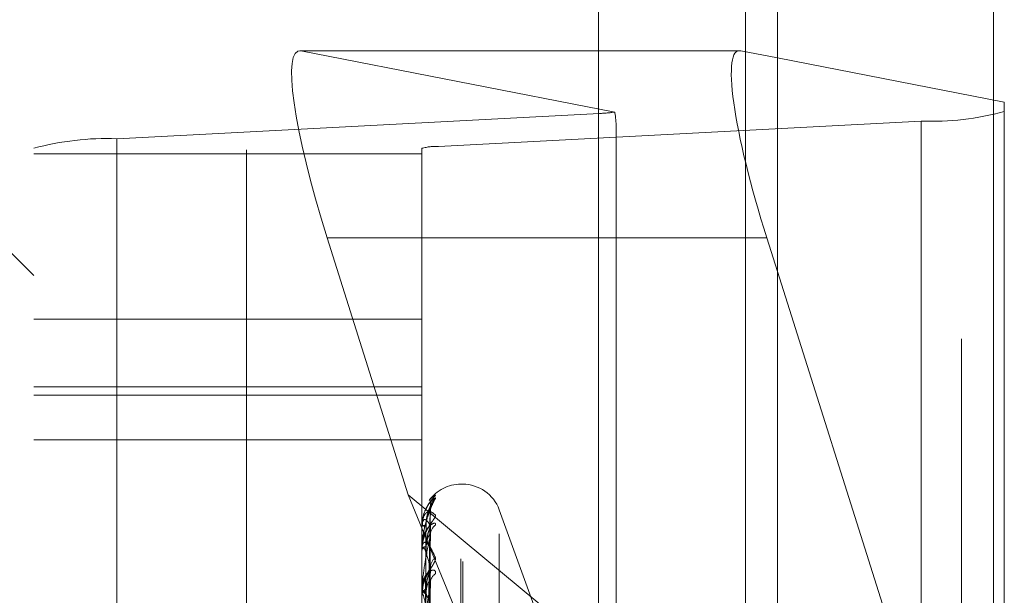
# Model space of a CAD drawing. Units: inches. Extents: x 0 to 23.4, y 0 to 16.5.
# Drawn here: x 11.1 to 11.1, y 6.6 to 6.7 of the extents above; entities that cross this region are included whole.
import ezdxf

# ---------------------------------------------------------------- set-up
doc = ezdxf.new("R2010")
doc.units = ezdxf.units.IN
doc.header["$MEASUREMENT"] = 0
doc.linetypes.add('HIDDEN', pattern=[0.07500000000000001, 0.05, -0.025])

msp = doc.modelspace()

# ---------------------------------------------------------------- linework, layer by layer
at = {"color": 7, "linetype": 'Continuous', "lineweight": 15}
for p, q in [((11.1182414856, 10.3300896016), (11.1182414856, 5.5599696016)), ((11.1357814856, 10.3300896016), (11.1357814856, 5.5599696016)), ((11.1037129431, 10.3147611745), (11.1037129431, 5.5752980288)), ((11.11516031, 6.683355163), (11.1037129431, 6.683355163)), ((11.1152580294, 6.6833453159), (11.1182414856, 6.6827627601)), ((11.1182414856, 6.665432297), (11.1173784851, 6.6681639501))]:
    msp.add_line(p, q, dxfattribs=at)
at = {"color": 7, "linetype": 'HIDDEN', "lineweight": 0}
for p, q in [((11.1331814856, 5.5599696016), (11.1331814856, 10.3300896016)), ((11.1357814856, 10.3300896016), (11.1357814856, 5.5599696016)), ((11.0751729431, 5.5752980288), (11.0751729431, 10.3147611745)), ((11.1156414856, 5.7762796016), (11.1156414856, 10.1137796016)), ((11.1037129431, 6.683355163), (11.0794918271, 6.683355163)), ((11.1152580294, 6.6833453159), (11.0795895466, 6.6833453159)), ((11.1050471291, 6.6783744155), (11.0795895466, 6.6833453159)), ((11.1156414856, 6.6832704415), (11.1156414856, 6.5262105518)), ((11.1182414856, 6.6827627601), (11.136645384, 6.6791691766)), ((11.136645384, 6.6791691766), (11.136645384, 6.6071784854)), ((11.0646443447, 6.6762123915), (11.1038014974, 6.6782633529)), ((11.1038014974, 6.5248160547), (11.1038014974, 6.6782633529)), ((11.1299062659, 6.6776402664), (11.0907491132, 6.675589305)), ((11.105149321, 6.60636377), (11.105149321, 6.6773709004)), ((11.1299062659, 6.6776402664), (11.1299062659, 6.5241929682)), ((11.0646443447, 6.6762123915), (11.0646443447, 6.5227650933)), ((11.0579052266, 6.5219862352), (11.0579052266, 6.6754335333)), ((11.0894012895, 6.6754335333), (11.0894012895, 6.5219862352)), ((11.0907491132, 6.5221420068), (11.0907491132, 6.675589305)), ((11.0579052266, 6.6749930373), (11.0894012895, 6.6749930373)), ((11.0579052266, 6.6651083418), (11.0500312108, 6.6729823575)), ((11.0817100022, 6.6681639501), (11.0882923058, 6.6473290019)), ((11.1037129431, 6.6681639501), (11.0817100022, 6.6681639501)), ((11.136645384, 6.6071784854), (11.1182414856, 6.665432297)), ((11.0894012895, 6.6615792014), (11.0579052266, 6.6615792014)), ((11.0579052266, 6.6560703395), (11.0894012895, 6.6560703395)), ((11.0579052266, 6.6554037013), (11.0894012895, 6.6554037013)), ((11.0579052266, 6.6517710543), (11.0894012895, 6.6517710543)), ((11.0927077225, 6.6481792079), (11.0925508958, 6.6481792079)), ((11.0925508958, 6.5421123631), (11.0925508958, 6.648165379)), ((11.0927077225, 6.5418938243), (11.0927077225, 6.6479468402)), ((11.0882923058, 6.6473290019), (11.1037129431, 6.6345243042)), ((11.0882923058, 6.6473290019), (11.1037129431, 6.6098543972)), ((11.0896838943, 6.6186003767), (11.0900699696, 6.6463587368)), ((11.0896840542, 6.6184631345), (11.0900702611, 6.6461663366)), ((11.0985969266, 6.6380579792), (11.0956673843, 6.6461068304)), ((11.0956673843, 6.5441388008), (11.0956673843, 6.6459204025)), ((11.0894556293, 6.6452999912), (11.0894012895, 6.6448424439)), ((11.0894526802, 6.6452224104), (11.0894351663, 6.6447616755)), ((11.0894012895, 6.6448533196), (11.0894012895, 6.6448424439)), ((11.0894012895, 6.6447468289), (11.0894012895, 6.6447602281)), ((11.089405784, 6.6448618502), (11.089405784, 6.6447714677)), ((11.089405784, 6.6447357909), (11.089405784, 6.6428918574)), ((11.0896837274, 6.6178851146), (11.0900696658, 6.6446953597)), ((11.089684219, 6.617478342), (11.0900705621, 6.64412511)), ((11.0894012895, 6.6431590514), (11.0894012895, 6.6431242938)), ((11.0894012895, 6.642843428), (11.0894012895, 6.6428806179)), ((11.089405784, 6.6428132203), (11.089405784, 6.6392827868)), ((11.0896835347, 6.6163428417), (11.0900693239, 6.6412362543)), ((11.0896843983, 6.6156812522), (11.090074119, 6.6405140247)), ((11.0894012895, 6.6397252594), (11.0894012895, 6.6396678762)), ((11.0895104344, 6.6400614893), (11.0894273082, 6.6392765196)), ((11.0894012895, 6.6392119109), (11.0894012895, 6.6392715472))]:
    msp.add_line(p, q, dxfattribs=at)
at = {"color": 8, "linetype": 'Continuous', "lineweight": 15}
for p, q in [((11.1156414856, 9.2262105518), (11.1156414856, 6.6832704415)), ((11.1173784851, 6.6681639501), (11.1037129431, 6.6681639501))]:
    msp.add_line(p, q, dxfattribs=at)
at = {"color": 7, "linetype": 'HIDDEN', "lineweight": 0, "flags": 128}
msp.add_lwpolyline([(11.0900852245, 6.6448043646), (11.0900926223, 6.6449271895), (11.0901006028, 6.6449843829)], dxfattribs=at)
at = {"color": 7, "linetype": 'HIDDEN', "lineweight": 0}
for centre, radius, start, end in [((11.1034967448, 6.6887221043), 0.0104631905065394, 271.6690423901, 278.5211855427), ((11.1307209777, 6.7001356691), 0.0225101510226095, 267.9258359275, 285.2593235254), ((11.0638296328, 6.6537169887), 0.0225101510241675, 87.9258359284, 105.2593235251), ((11.0905861708, 6.6710902244), 0.0045020302049077, 87.9258359285, 105.2593235249), ((11.0925508958, 6.6450296016), 0.0031496062992134, 90, 144.3920080779), ((11.0927077225, 6.6450296016), 0.0031496062992131, 19.9999999999, 90), ((11.0912145575, 6.6461494961), 0.0011293537729752, 130.0151415218, 179.6529823716), ((11.0912672048, 6.6464017687), 0.0011820014206247, 131.2153699004, 179.6572205948), ((11.0894133971, 6.6448523899), 1.21431890479e-05, 128.8249973771, 175.6090924161), ((11.0896960605, 6.6442823292), 0.0005614955936158, 86.0715583701, 121.6665387477), ((11.0896943564, 6.6453745008), 0.0006074312561908, 241.1532120277, 273.7920287097), ((11.0894188474, 6.644747544), 1.75723803261e-05, 182.3324494023, 221.9778378224), ((11.0911096173, 6.6440444827), 0.0010244573587774, 127.3290944704, 179.3570414399), ((11.089755744, 6.6432853571), 0.0003893319392901, 204.436944201, 266.8763430263), ((11.0897606123, 6.6427258954), 0.0003912184798252, 93.8228776128, 156.703544902), ((11.0895066753, 6.6428436696), 0.0001053860188369, 180.1313493991, 196.7939792311), ((11.0911949708, 6.6413795593), 0.0011099514659438, 129.537506639, 178.8983473619), ((11.0909671289, 6.6401618078), 0.0008821755836255, 122.8659174038, 178.5792797692), ((11.0898714288, 6.6397524108), 0.0004776787696666, 190.1932967486, 253.345841893), ((11.0898787638, 6.6391895013), 0.0004844720996121, 107.3204517413, 170.2498940368), ((11.0896642983, 6.6392120399), 0.0002630087484536, 180.028101499, 190.6074940791)]:
    msp.add_arc(centre, radius, start, end, dxfattribs=at)
for centre, major_axis, ratio, start_param, end_param in [((11.0845616495, 6.6676071315), (-0.005198791206108667, 0.01572780681355468), 0.1534712864, 6.19713381758551, 7.76793014437811), ((11.0972753053, 6.7022945018), (-0.007781276803910942, 0.02527808164587597), 0.047666971, 3.295222327834243, 3.456508105930198)]:
    msp.add_ellipse(centre, major_axis=major_axis, ratio=ratio, start_param=start_param, end_param=end_param, dxfattribs=at)
at = {"color": 7, "linetype": 'Continuous', "lineweight": 15}
msp.add_ellipse((11.1202301324, 6.6676071315), major_axis=(-0.00519879120610689, 0.01572780681355468), ratio=0.1534712864, start_param=6.197133817575528, end_param=7.767930144376488, dxfattribs=at)
at = {"color": 7, "linetype": 'HIDDEN', "lineweight": 0}
for points, knots in [([(11.08940128954425, 6.643159051353715), (11.08940168912644, 6.643195859764736), (11.08940255211725, 6.643275356102245), (11.08941094726553, 6.64342960872559), (11.08944015172633, 6.643747420924708), (11.08953541306938, 6.644333704772324), (11.08969585051339, 6.645002159380799), (11.08992719265123, 6.645761383778569), (11.09019296268526, 6.646454517737924), (11.09038964761052, 6.646827288072329), (11.09048839433031, 6.647014439414555)], [0, 0, 0, 0, 0.0132025401098084, 0.0285139606792478, 0.0541642800154152, 0.1335656119381908, 0.3075826695251322, 0.4871063898405337, 0.7424990169517336, 1, 1, 1, 1]), ([(11.09009365295216, 6.646408006239399), (11.09009751309018, 6.646486805231764), (11.0901050915971, 6.646641509210453), (11.090172507116, 6.646836940385822), (11.09023941784706, 6.646966197214414), (11.09028021894553, 6.647027611013076), (11.09029214132685, 6.647043417944675), (11.09028340622959, 6.647031845645961), (11.09024553153646, 6.646984014706154), (11.09014869115638, 6.646862033374136), (11.08994975851988, 6.646592875506442), (11.08967515201796, 6.646094932720738), (11.08946020636429, 6.645591981097579), (11.08945358618127, 6.645266896946727), (11.08945268023395, 6.645222410394849)], [0, 0, 0, 0, 0.071450378372746, 0.1402766390947394, 0.1902129031531901, 0.2240303314284737, 0.2532984794076453, 0.2831508044320266, 0.3294442030002728, 0.4073848215610056, 0.5237385353708174, 0.7080622886313951, 0.9600494145657975, 1, 1, 1, 1]), ([(11.09048839433029, 6.647290915312363), (11.09049717679417, 6.64728813519228), (11.09050709038085, 6.647284997011267), (11.09045190590147, 6.647213612843454), (11.09038638621928, 6.647140117726901), (11.0902301426662, 6.646957995544844), (11.09000292292716, 6.646676676639188), (11.08969923460401, 6.646149303055584), (11.08949272090924, 6.645639121354488), (11.08946347310177, 6.645312419877897), (11.08945535352488, 6.645221723241554)], [0, 0, 0, 0, 0.136511109129108, 0.1540928297968918, 0.2899156633843107, 0.322008338078319, 0.4996220650913955, 0.6982164795473261, 0.9162209167377428, 1, 1, 1, 1]), ([(11.09048839433031, 6.647014439414554), (11.09049717549378, 6.647040076356828), (11.09050708761256, 6.647069015166334), (11.09045190972376, 6.647055977813254), (11.09038628983678, 6.647018448171296), (11.09023033899248, 6.646893134813192), (11.09006246548678, 6.646744338103726), (11.08993260686503, 6.646530543232023), (11.08989073101015, 6.64646160023154)], [0, 0, 0, 0, 0.2336885787772789, 0.2637861096188139, 0.4962964536636391, 0.5512347776146453, 0.8552854860506095, 0.9999999999999999, 0.9999999999999999, 0.9999999999999999, 0.9999999999999999]), ([(11.0900016810974, 6.646854884032956), (11.09006513977662, 6.646943967938273), (11.09022719568901, 6.647171463589488), (11.09038959075252, 6.647245730323909), (11.09048839433029, 6.647290915312363)], [0, 0, 0, 0, 0.3915850911430739, 1, 1, 1, 1]), ([(11.09009656686413, 6.6461736472319), (11.0900976432537, 6.646238527974727), (11.09009997149318, 6.646378865554317), (11.09014697023222, 6.646528728122896), (11.09017442580579, 6.646587528487369), (11.09017872608895, 6.646596738209989)], [0, 0, 0, 0, 0.420345353608343, 0.909210452068682, 1, 1, 1, 1]), ([(11.08940128954423, 6.644746828861156), (11.08940168912642, 6.644783740053305), (11.08940255211723, 6.644863458370598), (11.08941094726551, 6.644999569018418), (11.08944015172631, 6.645246961596617), (11.08953541306935, 6.645587908029809), (11.08969585051337, 6.64583035311307), (11.0899271926512, 6.645965901404353), (11.09019296268524, 6.64593407944398), (11.0903896476105, 6.645763947048537), (11.09048839433029, 6.645678531168506)], [0, 0, 0, 0, 0.0132025401101306, 0.0285139606791209, 0.0541642800150572, 0.1335656119379665, 0.3075826695248915, 0.4871063898419139, 0.7424990169530755, 1, 1, 1, 1]), ([(11.09008522448661, 6.646156336107415), (11.08996235884257, 6.645829444090223), (11.08975621703416, 6.645280990434974), (11.08953279897258, 6.644311123014701), (11.08943196898362, 6.643601030218336), (11.08941232366456, 6.643370365700811), (11.08940665556069, 6.643263920050619), (11.08940605153649, 6.643210502579525), (11.08940578399532, 6.643186842315436)], [0, 0, 0, 0, 0.5273188798780343, 0.8847263069789034, 0.9590362595960942, 0.9800473728140564, 0.9911623590780354, 1, 1, 1, 1]), ([(11.08968579999941, 6.61861402348845), (11.08969674741938, 6.619399037884977), (11.08975148459531, 6.623324115323353), (11.08988304763093, 6.632590610792019), (11.09000709278681, 6.641068754386963), (11.09008522448659, 6.646408840143296)], [0, 0, 0, 0, 0.0846963374240146, 0.4234822757478628, 1, 1, 1, 1]), ([(11.08968579999941, 6.618434228242689), (11.08969674741938, 6.619216464985548), (11.0897514845953, 6.62312765413632), (11.08988304763093, 6.632366434481985), (11.09000709278682, 6.640827197664338), (11.09008522448661, 6.646156336107415)], [0, 0, 0, 0, 0.0846963374229415, 0.4234822757475428, 1, 1, 1, 1]), ([(11.08973452887618, 6.644842505465435), (11.08974003779378, 6.644985178958231), (11.08975122734333, 6.645274973112159), (11.0898220274809, 6.64566512542373), (11.08990252710962, 6.645947951786777), (11.08996690789763, 6.646125491409888), (11.09001823974091, 6.646251038706333), (11.09005887041192, 6.646337276519295), (11.09006717954886, 6.64635682080076), (11.09006801374, 6.646358782937923)], [0, 0, 0, 0, 0.2474992562093467, 0.5027131259295756, 0.6837280240249469, 0.7739957355278723, 0.8670474066439753, 0.9866522990403174, 1, 1, 1, 1]), ([(11.0897345288762, 6.644768399422519), (11.08974003791206, 6.644910146457866), (11.08975122770181, 6.645198058818988), (11.08982202617536, 6.645573928366448), (11.08990252976308, 6.645835792872213), (11.08996690322846, 6.645991884294661), (11.09001826042345, 6.646094745972101), (11.0900589760661, 6.646160608981229), (11.09006731148036, 6.646165787409848), (11.09006820091678, 6.646166339977825)], [0, 0, 0, 0, 0.2472669898859391, 0.5022413534891687, 0.6830863776818181, 0.7732693772068873, 0.8662337237220608, 0.9857263726088922, 1, 1, 1, 1]), ([(11.09006801374, 6.646358782937923), (11.09007768811168, 6.646380030200291), (11.09009443951707, 6.646416820342067), (11.09008796134573, 6.646411210258079), (11.09008522448659, 6.646408840143296)], [0, 0, 0, 0, 0.5775259714280115, 0.9999999999999999, 0.9999999999999999, 0.9999999999999999, 0.9999999999999999]), ([(11.09006820091678, 6.646166339977825), (11.09007778061101, 6.646176094234625), (11.09009443028095, 6.646193047297259), (11.09008796840376, 6.646167278396537), (11.09008522448661, 6.646156336107415)], [0, 0, 0, 0, 0.5753684163705173, 1, 1, 1, 1]), ([(11.09048839433029, 6.645678531168506), (11.09049717702782, 6.64564743848892), (11.09050709087823, 6.645612341279512), (11.09045190521473, 6.645485169922607), (11.09038640353645, 6.645378675561481), (11.09023010739204, 6.645145421602208), (11.0900039166546, 6.644817140211513), (11.08969505874977, 6.644257176726735), (11.08945121082734, 6.643589013292659), (11.08941814420591, 6.64311978970901), (11.08940128954423, 6.642880617867101)], [0, 0, 0, 0, 0.1194461009619011, 0.1348299623642749, 0.2536738278680688, 0.2817546550318138, 0.4371652095433837, 0.6109336935272315, 0.8016857882117482, 1, 1, 1, 1]), ([(11.09048839433031, 6.644859096034384), (11.09049717702784, 6.644912215421286), (11.09050709087825, 6.644972176231049), (11.09045190521475, 6.645017997602598), (11.09038640353646, 6.645017170949373), (11.09023010739207, 6.64495500345297), (11.09000391665462, 6.644795461273363), (11.08969505874979, 6.644391527715735), (11.08945121082737, 6.643817796771778), (11.08941814420593, 6.643358437575777), (11.08940128954425, 6.643124293792659)], [0, 0, 0, 0, 0.119446100965858, 0.1348299623662642, 0.2536738278688535, 0.2817546550359015, 0.4371652095495239, 0.6109336935313526, 0.8016857882162939, 1, 1, 1, 1]), ([(11.09008522448659, 6.644804364632351), (11.08996235884255, 6.645008900306879), (11.08975621703414, 6.64535206665058), (11.08953279897254, 6.64533631308298), (11.08943196898361, 6.645047944651376), (11.08941232366453, 6.644896440055705), (11.08940665556067, 6.644811534183085), (11.08940605153646, 6.644759041498236), (11.0894057839953, 6.644735790850814)], [0, 0, 0, 0, 0.5273188798757719, 0.8847263069758842, 0.959036259599526, 0.9800473728128911, 0.9911623590755432, 1, 1, 1, 1]), ([(11.08954582524035, 6.618569891747984), (11.08955130031787, 6.619354151681443), (11.08957867571151, 6.623275452217513), (11.0896409139847, 6.63203363804342), (11.08969918184005, 6.640006143515488), (11.08973452887613, 6.644842505465433)], [0, 0, 0, 0, 0.0895371415802362, 0.4476858070869452, 0.9999999999999999, 0.9999999999999999, 0.9999999999999999, 0.9999999999999999]), ([(11.08954582524036, 6.618516970371213), (11.08955130031787, 6.619300315620938), (11.0895786757115, 6.623217042737318), (11.0896409139847, 6.63196683591531), (11.08969918184006, 6.639934795278902), (11.08973452887615, 6.644768399422525)], [0, 0, 0, 0, 0.0895371415801299, 0.4476858070861556, 1, 1, 1, 1]), ([(11.08968579999941, 6.617941416280032), (11.08969674741938, 6.618700835864582), (11.08975148459531, 6.622497939065237), (11.08988304763093, 6.63145723436704), (11.09000709278681, 6.639646336175467), (11.09008522448659, 6.644804364632351)], [0, 0, 0, 0, 0.0846963374230312, 0.4234822757482275, 1, 1, 1, 1]), ([(11.08973452887618, 6.643116243377828), (11.08974003766941, 6.643254686768738), (11.08975122696633, 6.643535888865561), (11.089822028854, 6.643926222363929), (11.08990252431892, 6.644219789588067), (11.08996691280836, 6.644412358659563), (11.09001821798855, 6.644556060919615), (11.09005876147447, 6.64465936034969), (11.09006704350486, 6.644692348740676), (11.09006782012305, 6.644695442110701)], [0, 0, 0, 0, 0.2477399736988919, 0.5032020641303347, 0.684393017116021, 0.7747485228765849, 0.8678906959329091, 0.9876119159189899, 0.9999999999999999, 0.9999999999999999, 0.9999999999999999, 0.9999999999999999]), ([(11.09006782012305, 6.644695442110701), (11.09007759250481, 6.644727617354807), (11.09009444914607, 6.644783117289276), (11.09008795411996, 6.644798077413104), (11.09008522448659, 6.64480436463235)], [0, 0, 0, 0, 0.5797348125217571, 1, 1, 1, 1]), ([(11.08940128954423, 6.642843427995373), (11.08940168912642, 6.642878378147893), (11.08940255211723, 6.642953861143304), (11.08941094726551, 6.643073309503785), (11.08944015172631, 6.643271349877377), (11.08953541306935, 6.643468772591225), (11.08969585051338, 6.643481068268316), (11.0899271926512, 6.643291645791134), (11.09019296268525, 6.642892410644491), (11.09038964761051, 6.642455111249534), (11.0904883943303, 6.642235562746962)], [0, 0, 0, 0, 0.0132025401122758, 0.0285139606789789, 0.0541642800148612, 0.1335656119431979, 0.3075826695277328, 0.4871063898462916, 0.7424990169523586, 1, 1, 1, 1]), ([(11.09008522448661, 6.64405597867844), (11.08996235884258, 6.64347631346065), (11.08975621703416, 6.642503761392077), (11.08953279897258, 6.6411009602084), (11.08943196898363, 6.640214857616448), (11.08941232366456, 6.639956466652733), (11.0894066555607, 6.639844859142628), (11.08940605153649, 6.639793884504143), (11.08940578399533, 6.639771306246806)], [0, 0, 0, 0, 0.5273188798740389, 0.8847263069759347, 0.9590362595960255, 0.9800473728104708, 0.9911623590746267, 1, 1, 1, 1]), ([(11.08968579999941, 6.617408528811275), (11.08969674741938, 6.618159715826497), (11.0897514845953, 6.621915656123248), (11.08988304763093, 6.630792807752855), (11.09000709278682, 6.638930396496889), (11.09008522448661, 6.64405597867844)], [0, 0, 0, 0, 0.0846963374241823, 0.4234822757480582, 1, 1, 1, 1]), ([(11.0897345288762, 6.642896603634524), (11.08974003803311, 6.643032301137011), (11.08975122806871, 6.643307925866968), (11.08982202483909, 6.643655927298685), (11.08990253247896, 6.643887366544857), (11.08996689844939, 6.644016366249352), (11.09001828159272, 6.644092831427454), (11.09005908635405, 6.644135742236741), (11.09006744918569, 6.644126151348418), (11.09006839568918, 6.644125065853739)], [0, 0, 0, 0, 0.2470257605773227, 0.5017513756942785, 0.6824199706823422, 0.7725149892563569, 0.865388641407373, 0.984764715369789, 1, 1, 1, 1]), ([(11.09006839568918, 6.644125065853739), (11.0900778769409, 6.64412317839274), (11.09009442074697, 6.644119884968028), (11.09008797582513, 6.644075098171475), (11.09008522448661, 6.64405597867844)], [0, 0, 0, 0, 0.5730997859317668, 1, 1, 1, 1]), ([(11.09008522448659, 6.641400899499954), (11.08996235884255, 6.641864882484144), (11.08975621703414, 6.642643344943517), (11.08953279897255, 6.643114287305174), (11.0894319689836, 6.643056391224885), (11.08941232366453, 6.642953459059217), (11.08940665556067, 6.642884152600546), (11.08940605153646, 6.642834994110371), (11.0894057839953, 6.642813220281765)], [0, 0, 0, 0, 0.5273188798753178, 0.8847263069735112, 0.9590362595937402, 0.9800473728109255, 0.9911623590743078, 1, 1, 1, 1]), ([(11.08954582524035, 6.617772005706613), (11.08955130031787, 6.61852883512644), (11.0895786757115, 6.622312983063964), (11.0896409139847, 6.630763017882815), (11.08969918184005, 6.638451922343427), (11.08973452887613, 6.643116243377809)], [0, 0, 0, 0, 0.0895371415800029, 0.4476858070866389, 1, 1, 1, 1]), ([(11.08954582524035, 6.6176151542927), (11.08955130031787, 6.61836927272039), (11.0895786757115, 6.622139865694185), (11.0896409139847, 6.630565025901444), (11.08969918184007, 6.638240456344839), (11.08973452887615, 6.642896603634544)], [0, 0, 0, 0, 0.0895371415811066, 0.4476858070872033, 1, 1, 1, 1]), ([(11.0904883943303, 6.642235562746962), (11.09049717702782, 6.642177281324931), (11.09050709087823, 6.64211149364433), (11.09045190521474, 6.641933131166381), (11.09038640353646, 6.641797490134606), (11.09023010739203, 6.641521524316338), (11.09000391665462, 6.641158350587617), (11.08969505874975, 6.640585004829012), (11.08945121082735, 6.639932989191938), (11.08941814420591, 6.639494866431578), (11.08940128954423, 6.639271547248079)], [0, 0, 0, 0, 0.1194461009648391, 0.1348299623659698, 0.2536738278683986, 0.2817546550312203, 0.4371652095506616, 0.6109336935291025, 0.801685788209903, 1, 1, 1, 1]), ([(11.09048839433032, 6.640902784897293), (11.09049717702784, 6.640981470969298), (11.09050709087824, 6.641070291282745), (11.09045190521477, 6.641173294427491), (11.09038640353649, 6.64120951761608), (11.09023010739205, 6.641211816957071), (11.09000391665464, 6.641123090678238), (11.08969505874978, 6.640803521237213), (11.08945121082737, 6.64030509619667), (11.08941814420593, 6.639883017460783), (11.08940128954425, 6.639667876209984)], [0, 0, 0, 0, 0.1194461009556839, 0.1348299623645028, 0.2536738278674043, 0.2817546550278673, 0.4371652095455504, 0.6109336935270259, 0.8016857882141711, 1, 1, 1, 1]), ([(11.09009364576834, 6.641355203027995), (11.09009330766486, 6.64138279148481), (11.09009249804003, 6.641448854986515), (11.09010724432991, 6.64149280748478), (11.09010299164578, 6.641478674088186), (11.09007678914581, 6.641411606746306), (11.09001538968527, 6.641280881491658), (11.08989469360134, 6.641044168090796), (11.0897092990537, 6.640639870258892), (11.08953387256853, 6.640287930412113), (11.0895108625159, 6.640065625332385), (11.08951043441183, 6.640061489326711)], [0, 0, 0, 0, 0.0591619480006022, 0.1416695931394001, 0.2095499516526039, 0.2787617145143882, 0.3732626810979647, 0.4915193836844696, 0.6865465974309077, 0.9941681717169911, 1, 1, 1, 1]), ([(11.08968579999941, 6.616440716394309), (11.08969674741938, 6.617147093764462), (11.0897514845953, 6.620678985524479), (11.08988304763093, 6.629007268383987), (11.09000709278681, 6.636611352930045), (11.09008522448659, 6.641400899499954)], [0, 0, 0, 0, 0.0846963374232161, 0.4234822757471201, 1, 1, 1, 1]), ([(11.08973452887618, 6.639652004769275), (11.0897539214895, 6.639918297400838), (11.08978032520293, 6.640280864024187), (11.08991808586964, 6.640766679757433), (11.09000282626512, 6.641026066876463), (11.09005862939278, 6.641187461949019), (11.09006689129256, 6.641232481169679), (11.09006760397867, 6.641236364607394)], [0, 0, 0, 0, 0.5031163836159996, 0.6850103485373656, 0.868468092260727, 0.988653824661204, 1, 1, 1, 1]), ([(11.09006760397867, 6.641236364607394), (11.09007748586278, 6.641278531106272), (11.09009445998414, 6.64135096053995), (11.0900879461422, 6.641386182734648), (11.09008522448659, 6.641400899500023)], [0, 0, 0, 0, 0.582173527177456, 1, 1, 1, 1]), ([(11.09008522448662, 6.640183680246301), (11.08996235884258, 6.639372192439155), (11.08975621703416, 6.638010692522931), (11.08953279897258, 6.63622565846577), (11.08943196898362, 6.635195572134445), (11.08941232366456, 6.634918793647294), (11.0894066555607, 6.634806058063443), (11.08940605153649, 6.634759368613834), (11.08940578399532, 6.634738688400311)], [0, 0, 0, 0, 0.5273188798743437, 0.8847263069749636, 0.95903625959469, 0.9800473728119199, 0.9911623590761386, 1, 1, 1, 1]), ([(11.08968579999941, 6.615573996644182), (11.08969674741938, 6.616266984075829), (11.08975148459531, 6.619731926050243), (11.08988304763092, 6.627926605574659), (11.09000709278682, 6.63544690622089), (11.09008522448662, 6.640183680246301)], [0, 0, 0, 0, 0.0846963374237852, 0.4234822757481372, 1, 1, 1, 1]), ([(11.0897345288762, 6.63929476967818), (11.08974001567875, 6.639419505378784), (11.08975116030883, 6.639672864822869), (11.08981281749361, 6.639939626692), (11.08987462622785, 6.640106827048139), (11.0899185243015, 6.640197187986121), (11.08996652192837, 6.64026964171794), (11.09000924927327, 6.640310555969865), (11.0900428555322, 6.640324443198667), (11.09006635604468, 6.640319866764247), (11.09008307253872, 6.640298028813636), (11.09008988911788, 6.640263719430711), (11.09009005062859, 6.640224292989326), (11.09008684095585, 6.640197283088907), (11.09008522448662, 6.640183680246301)], [0, 0, 0, 0, 0.2086460431735488, 0.4237956355197749, 0.4997635608070261, 0.5766360608835387, 0.6527332626042345, 0.7311773891978535, 0.7811039270621535, 0.8323446658482881, 0.8823269884401637, 0.9340386898602159, 0.9667802803455579, 1, 1, 1, 1]), ([(11.08940128954423, 6.639211910867394), (11.08940168912642, 6.639243636790698), (11.08940255211723, 6.639312156312087), (11.08941094726551, 6.639410625210314), (11.08944015172631, 6.6395521556841), (11.08953541306936, 6.639598919307494), (11.08969585051337, 6.639380621180506), (11.08992719265121, 6.638873074156723), (11.09019296268523, 6.638120855222285), (11.0903896476105, 6.637432193967279), (11.0904883943303, 6.637086447897067)], [0, 0, 0, 0, 0.0132025401113752, 0.0285139606782615, 0.0541642800162431, 0.1335656119383033, 0.3075826695247206, 0.4871063898431769, 0.7424990169541353, 1, 1, 1, 1]), ([(11.08954582524035, 6.616152149927502), (11.08955130031787, 6.616854195046563), (11.0895786757115, 6.620364421419581), (11.08964091398469, 6.628200898956647), (11.08969918184005, 6.635328305365366), (11.08973452887613, 6.639652004769232)], [0, 0, 0, 0, 0.0895371415798709, 0.4476858070871357, 1, 1, 1, 1]), ([(11.09008522448659, 6.636321454843634), (11.08996235884256, 6.637028115583569), (11.08975621703416, 6.638213738497113), (11.08953279897255, 6.639154355703879), (11.08943196898361, 6.639329024490204), (11.08941232366453, 6.639278384991204), (11.08940665556068, 6.639227182862426), (11.08940605153647, 6.639183135282867), (11.08940578399531, 6.63916362523599)], [0, 0, 0, 0, 0.5273188798771661, 0.8847263069767983, 0.9590362595991369, 0.9800473728114794, 0.9911623590753978, 1, 1, 1, 1]), ([(11.08954582524035, 6.615897037495257), (11.08955130031787, 6.61659467329608), (11.08957867571151, 6.620082853073018), (11.08964091398469, 6.627878873068107), (11.08969918184006, 6.634984364536948), (11.08973452887616, 6.639294769678222)], [0, 0, 0, 0, 0.0895371415797947, 0.4476858070857159, 0.9999999999999999, 0.9999999999999999, 0.9999999999999999, 0.9999999999999999])]:
    msp.add_open_spline(points, degree=3, knots=knots, dxfattribs=at)

doc.saveas('drawing.dxf')
